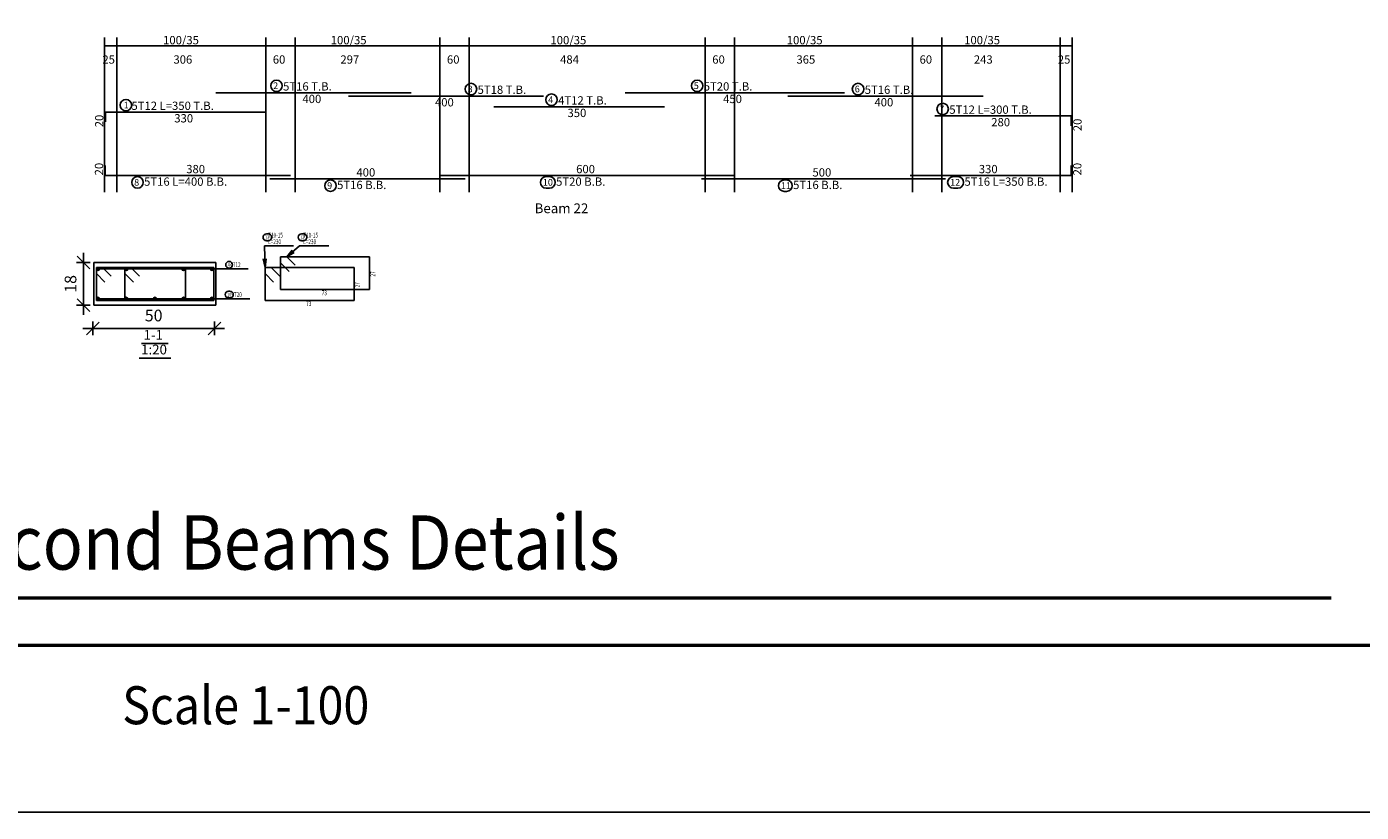
# Model space of a CAD drawing. Units: millimetres. Extents: x 220 to 1655, y 130 to 499.
# Drawn here: x 749 to 776, y 255 to 271 of the extents above; entities that cross this region are included whole.
import ezdxf

# ---------------------------------------------------------------- set-up
doc = ezdxf.new("R2010")
doc.units = ezdxf.units.MM
for name, color, linetype in [('Bars', 3, 'Continuous'), ('BarSegTxt', 254, 'Continuous'), ('BarsTitle', 254, 'Continuous'), ('BeamDimLin', 4, 'Continuous'), ('BeamDimTxt', 6, 'Continuous'), ('DimLin', 11, 'Continuous'), ('LinePen1', 4, 'Continuous'), ('SectBarLin', 1, 'Continuous'), ('SectBars', 3, 'Continuous'), ('SectLinks', 3, 'Continuous'), ('Titles', 2, 'Continuous')]:
    doc.layers.add(name, color=color, linetype=linetype)
doc.styles.add('ATIR_DIM', font='Atira.shx', dxfattribs={"width": 0.8})
doc.styles.add('RomanS', font='romans.shx', dxfattribs={"width": 0.75})
doc.styles.add('Txt-shx', font='Txt.shx')
doc.dimstyles.new('ATIR_DIM_3', dxfattribs={"dimtxt": 0.24, "dimasz": 0.1, "dimexe": 0.18, "dimexo": 0.0625, "dimgap": 0.144, "dimtad": 1, "dimdec": 4, "dimlfac": 20, "dimrnd": 1, "dimzin": 12, "dimdsep": 46, "dimtxsty": 'ATIR_DIM', "dimblk": 'ATIR_TICK', "dimblk1": 'ATIR_TICK', "dimcen": 0.09, "dimse1": 1, "dimse2": 1, "dimadec": 0, "dimazin": 0, "dimtfac": 1, "dimtdec": 4, "dimtmove": 2, "dimatfit": 3, "dimldrblk": 'ATIR_TICK', "dimfxl": 1, "dimtolj": 1, "dimtzin": 12, "dimarcsym": 0})

# ---------------------------------------------------------------- blocks, each defined once
blk = doc.blocks.new('ATIR_TICK')
for p, q in [((-2, 0), (2, 0)), ((-1.3, -1.3), (1.3, 1.3)), ((0, 1.4), (0, -1.4))]:
    blk.add_line(p, q)
blk = doc.blocks.new('*D1234')
at = {"layer": 'DEFPOINTS', "color": 0, "transparency": 16777216}
for p in [(750.137, 264.982), (752.637, 264.982), (752.637, 264.982)]:
    blk.add_point(p, dxfattribs=at)
at = {"layer": 'DimLin', "color": 0, "lineweight": -2, "transparency": 16777216}
blk.add_line((750.237, 264.982), (752.537, 264.982), dxfattribs=at)
at = {"layer": 'DimLin', "color": 0, "lineweight": -2, "transparency": 16777216, "xscale": 0.1, "yscale": 0.1, "zscale": 0.1, "rotation": 180}
blk.add_blockref('ATIR_TICK', (750.137, 264.982), dxfattribs=at)
at = {"layer": 'DimLin', "color": 0, "lineweight": -2, "transparency": 16777216, "xscale": 0.1, "yscale": 0.1, "zscale": 0.1}
blk.add_blockref('ATIR_TICK', (752.637, 264.982), dxfattribs=at)
at = {"layer": 'DimLin', "color": 0, "transparency": 16777216, "insert": (751.387, 265.246), "char_height": 0.24, "attachment_point": 5, "style": 'ATIR_DIM'}
blk.add_mtext('\\A1;50 ', dxfattribs=at)
blk = doc.blocks.new('*D1235')
at = {"layer": 'DEFPOINTS', "color": 0, "transparency": 16777216}
for p in [(749.947, 266.332), (749.947, 266.332), (749.947, 265.457)]:
    blk.add_point(p, dxfattribs=at)
at = {"layer": 'DimLin', "color": 0, "lineweight": -2, "transparency": 16777216}
blk.add_line((749.947, 265.557), (749.947, 266.232), dxfattribs=at)
at = {"layer": 'DimLin', "color": 0, "lineweight": -2, "transparency": 16777216, "xscale": 0.1, "yscale": 0.1, "zscale": 0.1}
for p, rotation in [((749.947, 266.332), 90), ((749.947, 265.457), 270)]:
    blk.add_blockref('ATIR_TICK', p, dxfattribs=dict(at, rotation=rotation))
at = {"layer": 'DimLin', "color": 0, "transparency": 16777216, "insert": (749.683, 265.894), "char_height": 0.24, "attachment_point": 5, "rotation": 90, "style": 'ATIR_DIM'}
blk.add_mtext('\\A1;18 ', dxfattribs=at)

msp = doc.modelspace()

# ---------------------------------------------------------------- linework, layer by layer
at = {"color": 7, "linetype": 'Continuous', "lineweight": 50}
msp.add_line((742.1029005, 259.4567677), (775.5299865, 259.4567677), dxfattribs=at)
at = {"color": 250, "linetype": 'Continuous', "lineweight": 50}
msp.add_line((747.1939754, 258.4900196), (784.0662444, 258.4900196), dxfattribs=at)
msp.add_lwpolyline([(719.4104239, 255.0632034), (803.5104239, 255.0632034), (803.5104239, 314.4632034), (719.4104239, 314.4632034)], close=True)
at = {"layer": 'Bars', "linetype": 'Continuous'}
for points in [[(752.6642197, 269.8124147), (756.6642199, 269.8124147)], [(761.0529614, 269.8124147), (765.5529614, 269.8124147)], [(755.3811823, 269.7444148), (759.3811828, 269.7444148)], [(764.3921319, 269.7444148), (768.3921309, 269.7444148)], [(750.4010492, 269.2157482), (750.4010492, 269.4157481), (753.7010492, 269.4157481)], [(758.3628965, 269.5259961), (761.862897, 269.5259961)], [(767.4010497, 269.3364147), (770.2010489, 269.3364147), (770.2010489, 269.1364146)], [(750.3960492, 268.318138), (750.3960492, 268.1181379), (754.1960493, 268.1181379)], [(766.8960486, 268.1181379), (770.1960479, 268.1181379), (770.1960479, 268.318138)], [(753.7710491, 268.0501379), (757.7710491, 268.0501379)], [(757.2760492, 268.1181379), (763.2760497, 268.1181379)], [(762.621049, 268.0501379), (767.621049, 268.0501379)]]:
    msp.add_lwpolyline(points, dxfattribs=at)
at = {"layer": 'BarsTitle', "linetype": 'Continuous'}
for p, q in [((753.6567841, 266.6715311), (754.2563341, 266.6715311)), ((754.376334, 266.6715311), (754.975884, 266.6715311)), ((752.8983789, 266.2002815), (753.3229988, 266.2002815)), ((752.9219199, 265.5877813), (753.35823, 265.5877813))]:
    msp.add_line(p, q, dxfattribs=at)
for points in [[(753.9049996, 270.0733481, 0.99999923), (753.9049993, 269.8376147), (753.9049996, 269.8376148, 0.99999923), (753.9049998, 270.0733481), (753.9049996, 270.0733481)], [(757.892583, 270.0053481, 0.99999923), (757.892583, 269.7696148), (757.892583, 269.7696148, 0.99999923), (757.892583, 270.0053481), (757.892583, 270.0053481)], [(762.5295468, 270.0733481, 0.99999923), (762.5295468, 269.8376147), (762.5295468, 269.8376148, 0.99999923), (762.5295468, 270.0733481), (762.5295468, 270.0733481)], [(765.8294955, 270.0053481, 0.99999923), (765.8294955, 269.7696148), (765.8294955, 269.7696148, 0.99999923), (765.8294955, 270.0053481), (765.8294955, 270.0053481)], [(750.8187361, 269.6766815, 0.99999923), (750.8187359, 269.4409482), (750.8187361, 269.4409481, 0.99999923), (750.8187362, 269.6766815), (750.8187361, 269.6766815)], [(759.5443831, 269.7869294, 0.99999923), (759.5443831, 269.551196), (759.5443831, 269.5511961, 0.99999923), (759.5443831, 269.7869294), (759.5443831, 269.7869294)], [(767.5642482, 269.5973481, 0.99999923), (767.5642482, 269.3616146), (767.5642482, 269.3616147, 0.99999923), (767.5642482, 269.5973481), (767.5642482, 269.5973481)], [(751.0552191, 268.0929378, 0.99999923), (751.055219, 267.8572048), (751.0552191, 267.8572045, 0.99999923), (751.0552193, 268.0929378), (751.0552191, 268.0929378)], [(755.0118295, 268.0249377, 0.99999923), (755.0118295, 267.7892042), (755.0118295, 267.7892045, 0.99999923), (755.0118295, 268.0249377), (755.0118295, 268.0249377)], [(759.4347697, 268.0929378, 0.99999923), (759.4347697, 267.8572048), (759.5026341, 267.8572045, 0.99999923), (759.5026341, 268.0929378), (759.4347697, 268.0929378)], [(764.3166772, 268.0249377, 0.99999923), (764.3166772, 267.7892042), (764.3618289, 267.7892045, 0.99999923), (764.3618289, 268.0249377), (764.3166772, 268.0249377)], [(767.7842475, 268.0929378, 0.99999923), (767.7842475, 267.8572048), (767.8748237, 267.8572045, 0.99999923), (767.8748237, 268.0929378), (767.7842475, 268.0929378)], [(753.6987842, 266.918198, 0.99999923), (753.6987842, 266.7795313), (753.73608, 266.7795313, 0.99999923), (753.73608, 266.918198), (753.6987842, 266.918198)], [(754.4183341, 266.9181977, 0.99999923), (754.4183341, 266.7795311), (754.4556299, 266.7795311, 0.99999923), (754.4556299, 266.9181977), (754.4183341, 266.9181977)], [(752.9341641, 266.3562816, 0.99999923), (752.9341641, 266.2176145), (752.9341641, 266.217615, 0.99999923), (752.9341641, 266.3562816), (752.9341641, 266.3562816)], [(752.9224742, 265.7437814, 0.99999923), (752.9224742, 265.6051143), (752.9504181, 265.6051148, 0.99999923), (752.9504181, 265.7437814), (752.9224742, 265.7437814)]]:
    msp.add_lwpolyline(points, format="xyb", dxfattribs=at)
at = {"layer": 'BeamDimLin', "linetype": 'Continuous'}
for p, q in [((750.3810492, 270.9457481), (750.3810492, 267.7756046)), ((750.6310492, 270.9457481), (750.6310492, 267.7756046)), ((753.6860491, 270.9457481), (753.6860491, 267.7756046)), ((754.2860492, 270.9457481), (754.2860492, 267.7756046)), ((757.2560492, 270.9457481), (757.2560492, 267.7756046)), ((757.8560491, 270.9457481), (757.8560491, 267.7756046)), ((762.6960488, 270.9457481), (762.6960488, 267.7756046)), ((763.2960492, 270.9457481), (763.2960492, 267.7756046)), ((766.9460498, 270.9457481), (766.9460498, 267.7756046)), ((767.5460482, 270.9457481), (767.5460482, 267.7756046)), ((769.9710494, 270.9457481), (769.9710494, 267.7756046)), ((770.2210494, 270.9457481), (770.2210494, 267.7756046)), ((750.3810492, 270.7757481), (770.2210494, 270.7757481))]:
    msp.add_line(p, q, dxfattribs=at)
at = {"layer": 'LinePen1', "linetype": 'Continuous'}
for p, q in [((750.1630283, 266.3315314), (752.6630283, 266.3315314)), ((750.1630283, 265.4565314), (750.1630283, 266.3315314)), ((752.6630283, 265.4565314), (752.6630283, 266.3315314)), ((750.1630283, 265.4565314), (752.6630283, 265.4565314))]:
    msp.add_line(p, q, dxfattribs=at)
at = {"layer": 'SectBarLin', "linetype": 'Continuous'}
for p, q in [((753.6567841, 266.6715311), (753.6707841, 266.2315315)), ((754.376334, 266.6715311), (754.1153534, 266.4515313)), ((754.2293042, 266.5878719), (754.1153534, 266.4515313)), ((754.1153534, 266.4515313), (754.269007, 266.5407737)), ((753.6344343, 266.4054636), (753.6707841, 266.2315315)), ((753.6707841, 266.2315315), (753.696003, 266.4074224)), ((752.8983789, 266.2002815), (750.2442786, 266.200281)), ((752.8983789, 266.2002815), (750.8286535, 266.200281)), ((752.8983789, 266.2002815), (751.9974035, 266.200281)), ((752.8983789, 266.2002815), (752.5817784, 266.200281)), ((752.9219199, 265.5877813), (750.2442783, 265.5877813)), ((752.9219199, 265.5877813), (750.8235722, 265.5877813)), ((752.9219199, 265.5877813), (751.4130284, 265.5877813)), ((752.9219199, 265.5877813), (752.0024846, 265.5877813)), ((752.9219199, 265.5877813), (752.5817784, 265.5877813))]:
    msp.add_line(p, q, dxfattribs=at)
at = {"layer": 'SectBars', "linetype": 'Continuous'}
for centre, radius in [((750.2442786, 266.200281), 0.03125), ((750.2442786, 266.200281), 0.0234375), ((750.2442786, 266.200281), 0.015625), ((750.2442786, 266.200281), 0.0078125), ((750.8286535, 266.200281), 0.03125), ((750.8286535, 266.200281), 0.0234375), ((750.8286535, 266.200281), 0.015625), ((750.8286535, 266.200281), 0.0078125), ((751.9974035, 266.200281), 0.03125), ((751.9974035, 266.200281), 0.0234375), ((751.9974035, 266.200281), 0.015625), ((751.9974035, 266.200281), 0.0078125), ((752.5817784, 266.200281), 0.03125), ((752.5817784, 266.200281), 0.0234375), ((752.5817784, 266.200281), 0.015625), ((752.5817784, 266.200281), 0.0078125), ((750.2442783, 265.5877813), 0.03125), ((750.2442783, 265.5877813), 0.0234375), ((750.2442783, 265.5877813), 0.015625), ((750.2442783, 265.5877813), 0.0078125), ((750.8235722, 265.5877813), 0.03125), ((750.8235722, 265.5877813), 0.0234375), ((750.8235722, 265.5877813), 0.015625), ((750.8235722, 265.5877813), 0.0078125), ((751.4130284, 265.5877813), 0.03125), ((751.4130284, 265.5877813), 0.0234375), ((751.4130284, 265.5877813), 0.015625), ((751.4130284, 265.5877813), 0.0078125), ((752.0024846, 265.5877813), 0.03125), ((752.0024846, 265.5877813), 0.0234375), ((752.0024846, 265.5877813), 0.015625), ((752.0024846, 265.5877813), 0.0078125), ((752.5817784, 265.5877813), 0.03125), ((752.5817784, 265.5877813), 0.0234375), ((752.5817784, 265.5877813), 0.015625), ((752.5817784, 265.5877813), 0.0078125)]:
    msp.add_circle(centre, radius, dxfattribs=at)
at = {"layer": 'SectLinks', "linetype": 'Continuous'}
for p, q in [((754.1153534, 266.4515313), (753.9907838, 266.4515313)), ((753.9907838, 266.4515313), (753.9907838, 265.7765311)), ((755.8157836, 266.4515313), (753.9907838, 266.4515313)), ((753.9907838, 266.4515313), (753.9907838, 266.3269614)), ((753.9907838, 266.3269614), (754.1669253, 266.1508196)), ((754.2914949, 266.2753895), (754.1153534, 266.4515313)), ((755.8157836, 265.7765311), (755.8157836, 266.4515313)), ((750.3375983, 266.2315315), (750.2130286, 266.2315315)), ((750.2130286, 266.2315315), (750.2130286, 265.5565313)), ((752.0380288, 266.2315315), (750.2130287, 266.2315315)), ((750.2130287, 266.2315315), (750.2130287, 266.1069616)), ((750.2130287, 266.1069616), (750.3891702, 265.9308198)), ((750.5137398, 266.0553897), (750.3375983, 266.2315315)), ((750.9219733, 266.2315315), (750.7974036, 266.2315315)), ((750.7974036, 266.2315315), (750.7974036, 265.5565313)), ((752.6224037, 266.2315315), (750.7974037, 266.2315315)), ((750.7974037, 266.2315315), (750.7974037, 266.1069616)), ((750.7974037, 266.1069616), (750.9735452, 265.9308198)), ((751.0981148, 266.0553897), (750.9219733, 266.2315315)), ((752.0380288, 265.5565313), (752.0380288, 266.2315315)), ((752.6224037, 265.5565313), (752.6224037, 266.2315315)), ((753.7953537, 266.2315315), (753.6707841, 266.2315315)), ((753.6707841, 266.2315315), (753.6707841, 265.5565313)), ((755.4957839, 266.2315315), (753.6707841, 266.2315315)), ((753.6707841, 266.2315315), (753.6707841, 266.1069616)), ((753.6707841, 266.1069616), (753.8469256, 265.9308198)), ((753.9714952, 266.0553897), (753.7953537, 266.2315315)), ((755.4957839, 265.5565313), (755.4957839, 266.2315315)), ((753.9907838, 265.7765311), (755.8157836, 265.7765311)), ((750.2130286, 265.5565313), (752.0380288, 265.5565313)), ((750.7974036, 265.5565313), (752.6224037, 265.5565313)), ((753.6707841, 265.5565313), (755.4957839, 265.5565313))]:
    msp.add_line(p, q, dxfattribs=at)
at = {"layer": 'Titles', "linetype": 'Continuous'}
for p, q in [((751.1398283, 264.6738642), (751.6862284, 264.6738642)), ((751.0898283, 264.3738645), (751.7362283, 264.3738645))]:
    msp.add_line(p, q, dxfattribs=at)

# ---------------------------------------------------------------- texts
at = {"color": 7, "linetype": 'Continuous', "lineweight": 20, "ltscale": 0.25, "style": 'RomanS', "width": 0.9}
for s, height, p in [('Second Beams Details', 1.112510859, (746.8435708, 260.0378581)), ('Scale 1-100', 0.778757601, (750.7423671, 256.8683551))]:
    msp.add_text(s, height=height, dxfattribs=at).set_placement(p)
at = {"layer": 'BarSegTxt', "style": 'Txt-shx'}
for s, p in [('400', (754.43761, 269.6002147)), ('400', (757.1545721, 269.5322147)), ('450', (763.0621568, 269.6002147)), ('400', (766.1655217, 269.5322147)), ('330', (751.8102442, 269.2035481)), ('350', (759.8720923, 269.313796)), ('280', (768.5602446, 269.1242146)), ('380', (752.0552442, 268.1626047)), ('400', (755.5444389, 268.0946046)), ('600', (760.0494395, 268.1626047)), ('500', (764.8944388, 268.0946046)), ('330', (768.3052436, 268.1626047))]:
    msp.add_text(s, height=0.17, dxfattribs=at).set_placement(p)
for p in [(750.3565825, 269.1041381), (770.4132491, 269.0248046), (750.3515826, 268.1181379), (770.408248, 268.1181379)]:
    msp.add_text('20', height=0.17, rotation=90, dxfattribs=at).set_placement(p)
at = {"layer": 'BarsTitle', "style": 'Txt-shx'}
for s, height, p in [('2', 0.136, (753.8369997, 269.8883881)), ('5T16 T.B.', 0.17, (754.041, 269.8568814)), ('3', 0.136, (757.8245827, 269.8203881)), ('5T18 T.B.', 0.17, (758.0285831, 269.7888815)), ('5', 0.136, (762.461547, 269.8883881)), ('5T20 T.B.', 0.17, (762.6655465, 269.8568814)), ('6', 0.136, (765.7614957, 269.8203881)), ('5T16 T.B.', 0.17, (765.9654952, 269.7888815)), ('1', 0.136, (750.7734481, 269.4917215)), ('5T12 L=350 T.B.', 0.17, (750.9320241, 269.4602147)), ('4', 0.136, (759.4763833, 269.6019695)), ('4T12 T.B.', 0.17, (759.6803828, 269.5704627)), ('7', 0.136, (767.4962493, 269.4123881)), ('5T12 L=300 T.B.', 0.17, (767.7002498, 269.3808813)), ('8', 0.136, (750.9872191, 267.9079779)), ('5T16 L=400 B.B.', 0.17, (751.1912192, 267.905938)), ('9', 0.136, (754.9438291, 267.8399778)), ('5T16 B.B.', 0.17, (755.1478291, 267.8379379)), ('10', 0.13600001, (759.3667699, 267.9079779)), ('5T20 B.B.', 0.17, (759.6386348, 267.905938)), ('11', 0.13600001, (764.2486764, 267.8399778)), ('5T16 B.B.', 0.17, (764.4978286, 267.8379379)), ('12', 0.13600001, (767.7162486, 267.9079779)), ('5T16 L=350 B.B.', 0.17, (768.0108252, 267.905938))]:
    msp.add_text(s, height=height, dxfattribs=at).set_placement(p)
at = {"layer": 'BarsTitle', "style": 'Txt-shx', "width": 0.7}
for s, height, p in [('13', 0.08, (753.6707841, 266.809398)), ('   T10-15', 0.1, (753.6707841, 266.8421978)), ('   L=230', 0.1, (753.6707841, 266.7088645)), ('13', 0.08, (754.390334, 266.8093978)), ('   T10-15', 0.1, (754.390334, 266.8421978)), ('   L=230', 0.1, (754.390334, 266.7088645)), ('4', 0.08, (752.906164, 266.2474817)), ('  4T12', 0.1, (752.9123789, 266.237615)), ('10', 0.08, (752.8944741, 265.6349815)), ('  5T20', 0.1, (752.9359198, 265.6251148)), ('73', 0.1, (754.8332835, 265.6605309)), ('73', 0.1, (754.5132838, 265.4405311))]:
    msp.add_text(s, height=height, dxfattribs=at).set_placement(p)
for p in [(755.9317838, 266.044031), (755.6117841, 265.8240312)]:
    msp.add_text('27', height=0.1, rotation=90.00002289, dxfattribs=at).set_placement(p)
at = {"layer": 'BeamDimTxt', "style": 'Txt-shx'}
for s, p in [('100/35', (751.5803291, 270.8052148)), ('100/35', (755.017829, 270.8052148)), ('100/35', (759.5228282, 270.8052148)), ('100/35', (764.3678285, 270.8052148)), ('100/35', (768.0053283, 270.8052148)), ('25', (750.3360492, 270.4085481)), ('306', (751.7927441, 270.4085481)), ('60', (753.8302441, 270.4085481)), ('297', (755.2160488, 270.4085481)), ('60', (757.4002443, 270.4085481)), ('484', (759.7210484, 270.4085481)), ('60', (762.8402444, 270.4085481)), ('365', (764.5660487, 270.4085481)), ('60', (767.0902434, 270.4085481)), ('243', (768.2035495, 270.4085481)), ('25', (769.9260493, 270.4085481))]:
    msp.add_text(s, height=0.17, dxfattribs=at).set_placement(p)
at = {"layer": 'Titles', "style": 'Txt-shx'}
for s, p in [('Beam 22 ', (759.1985484, 267.3436044)), ('1-1', (751.1798283, 264.7485312)), ('1:20', (751.1298283, 264.4485315))]:
    msp.add_text(s, height=0.20000001, dxfattribs=at).set_placement(p)

# ---------------------------------------------------------------- dimensions: what is measured, and where the dimension line sits
at = {"layer": 'DimLin'}
for p1, p2, picture, middle in [((749.9470283, 265.4565314), (749.9470286, 266.3315314), '*D1235', (749.6830286, 265.8940314)), ((750.1365013, 264.9820862), (752.6365013, 264.9820862), '*D1234', (751.3865013, 265.2460862))]:
    dim = msp.add_aligned_dim(p1=p1, p2=p2, distance=0, dimstyle='ATIR_DIM_3', override={"dimpost": ' '}, dxfattribs=at)
    dim.commit()
    dim.dimension.update_dxf_attribs({"geometry": picture, "text_midpoint": middle})

doc.saveas('drawing.dxf')
